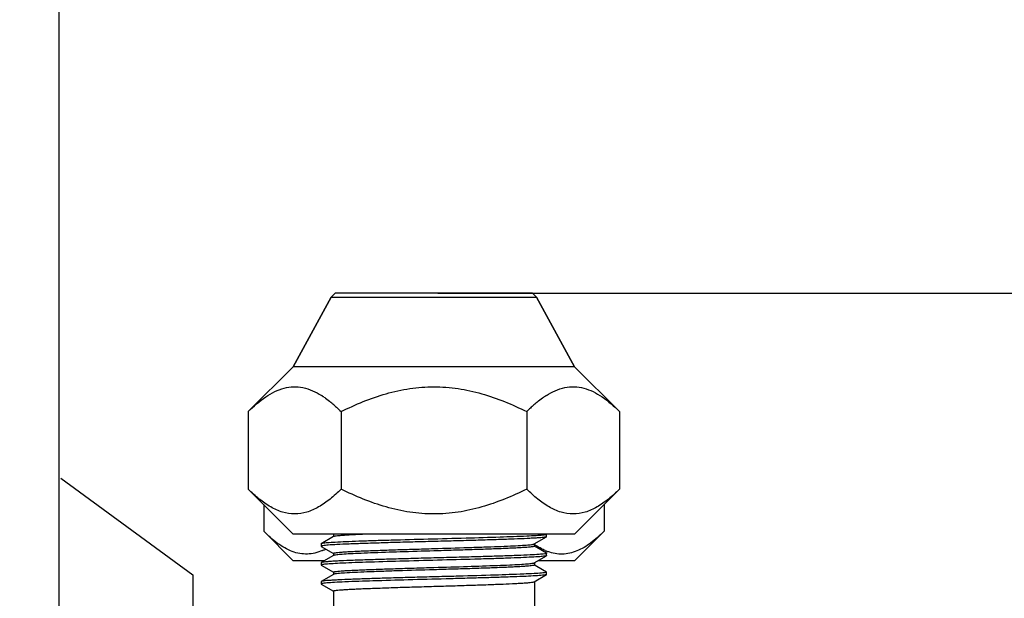
# Model space of a CAD drawing. Units: millimetres. Extents: x 298 to 35931, y -25 to 11143.
# Drawn here: x 23375 to 23409, y 2331 to 2351 of the extents above; entities that cross this region are included whole.
import ezdxf

# ---------------------------------------------------------------- set-up
doc = ezdxf.new("R2010")
doc.units = ezdxf.units.MM
doc.header["$MEASUREMENT"] = 0
doc.layers.add('AIX', color=7, linetype='Continuous')
doc.dimstyles.get("Standard").update_dxf_attribs({"dimtxt": 0.18, "dimasz": 0.18, "dimexe": 0.18, "dimexo": 0.0625, "dimgap": 0.09, "dimtad": 0, "dimtih": 1, "dimtoh": 1, "dimdec": 4, "dimzin": 0, "dimdsep": 46, "dimtxsty": 'Standard', "dimcen": 0.09, "dimadec": 0, "dimazin": 0, "dimtfac": 1, "dimtdec": 4, "dimtofl": 0, "dimtmove": 0, "dimatfit": 3, "dimfxl": 1, "dimtolj": 1, "dimtzin": 0, "dimarcsym": 0})

# ---------------------------------------------------------------- blocks, each defined once
blk = doc.blocks.new('*D92')
at = {"color": 0, "lineweight": -2, "transparency": 16777216}
for p, q in [((23374.589, 2861.17), (23410.267, 2861.17)), ((23409.871, 2860.99), (23409.871, 2616.503)), ((23409.871, 2341.836), (23409.871, 2586.323)), ((23389.666, 2341.656), (23410.267, 2341.656))]:
    blk.add_line(p, q, dxfattribs=at)
at = {"color": 0, "transparency": 16777216}
for points in [[(23409.841, 2860.99), (23409.901, 2860.99), (23409.871, 2861.17)], [(23409.841, 2341.836), (23409.901, 2341.836), (23409.871, 2341.656)]]:
    blk.add_solid(points, dxfattribs=at)
at = {"layer": 'Defpoints', "color": 0, "transparency": 16777216}
for p in [(23374.452, 2861.17), (23409.871, 2861.17), (23389.529, 2341.656)]:
    blk.add_point(p, dxfattribs=at)
at = {"color": 0, "transparency": 16777216, "insert": (23409.871, 2601.413), "char_height": 30, "attachment_point": 5}
blk.add_mtext('\\A1;520', dxfattribs=at)

msp = doc.modelspace()

# ---------------------------------------------------------------- linework, layer by layer
at = {"color": 7, "linetype": 'Continuous'}
for p, q in [((23376.404, 2832.362), (23376.404, 2305.413)), ((23385.937, 2341.515), (23384.607, 2339.077)), ((23386.077, 2341.656), (23385.937, 2341.515)), ((23385.937, 2341.515), (23393.121, 2341.515)), ((23392.981, 2341.656), (23386.077, 2341.656)), ((23392.981, 2341.656), (23393.121, 2341.515)), ((23393.121, 2341.515), (23394.451, 2339.077)), ((23385.588, 2332.879), (23385.583, 2332.875)), ((23385.583, 2332.875), (23385.583, 2332.792)), ((23386.018, 2333.128), (23385.588, 2332.879)), ((23386.023, 2333.13), (23386.018, 2333.128)), ((23393.04, 2332.869), (23393.47, 2333.118)), ((23393.47, 2333.21), (23393.474, 2333.205)), ((23393.474, 2333.123), (23393.47, 2333.118)), ((23393.474, 2333.123), (23393.474, 2333.205)), ((23385.583, 2332.792), (23385.585, 2332.79)), ((23385.585, 2332.79), (23385.588, 2332.787)), ((23385.588, 2332.787), (23385.936, 2332.586)), ((23385.936, 2332.586), (23386.018, 2332.538)), ((23393.133, 2332.744), (23393.04, 2332.798)), ((23393.47, 2332.549), (23393.133, 2332.744)), ((23393.47, 2332.549), (23393.474, 2332.544)), ((23393.474, 2332.462), (23393.474, 2332.544)), ((23385.588, 2332.218), (23385.583, 2332.214)), ((23385.583, 2332.214), (23385.583, 2332.131)), ((23386.018, 2332.467), (23385.588, 2332.218)), ((23393.04, 2332.208), (23393.47, 2332.457)), ((23393.474, 2332.462), (23393.47, 2332.457)), ((23385.583, 2332.131), (23385.588, 2332.126)), ((23385.589, 2332.137), (23385.583, 2332.131)), ((23385.588, 2332.126), (23385.936, 2331.925)), ((23385.936, 2331.925), (23386.018, 2331.878)), ((23393.133, 2332.083), (23393.04, 2332.137)), ((23393.47, 2331.888), (23393.133, 2332.083)), ((23393.47, 2331.888), (23393.474, 2331.883)), ((23393.474, 2331.801), (23393.474, 2331.883)), ((23385.588, 2331.558), (23385.583, 2331.553)), ((23385.583, 2331.553), (23385.583, 2331.47)), ((23386.018, 2331.806), (23385.588, 2331.558)), ((23386.035, 2331.813), (23386.018, 2331.806)), ((23393.04, 2331.547), (23393.47, 2331.796)), ((23393.47, 2331.796), (23393.453, 2331.79)), ((23393.474, 2331.801), (23393.47, 2331.796)), ((23385.583, 2331.47), (23385.588, 2331.465)), ((23385.588, 2331.465), (23386.018, 2331.217))]:
    msp.add_line(p, q, dxfattribs=at)
at = {"color": 0, "linetype": 'Continuous'}
for p, q in [((23376.478, 2335.177), (23381.091, 2331.794)), ((23381.091, 2331.794), (23381.091, 2307.419))]:
    msp.add_line(p, q, dxfattribs=at)
at = {"color": 7, "linetype": 'Continuous'}
for centre, radius, start, end in [((23393.434, 2333.279), 0.0866, 288.2704, 288.908), ((23393.438, 2333.269), 0.0761, 288.8995, 289.9636), ((23385.675, 2331.201), 0.289, 101.8642, 102.7968)]:
    msp.add_arc(centre, radius, start, end, dxfattribs=at)
for points, start_tangent, end_tangent in [([(23386.013, 2333.205), (23386.02, 2333.211), (23386.041, 2333.218)], (-0.000618, 1), (0.972832, 0.231514)), ([(23387.361, 2333.218), (23386.836, 2333.196), (23386.615, 2333.185), (23386.426, 2333.174), (23386.271, 2333.163), (23386.152, 2333.152), (23386.068, 2333.141), (23386.023, 2333.13)], (-0.999279, -0.037977), (-0.925155, -0.379589)), ([(23385.636, 2332.892), (23385.605, 2332.886), (23385.588, 2332.879)], (-0.986845, -0.161667), (-0.865941, -0.500147)), ([(23393.338, 2333.177), (23393.11, 2333.159), (23392.779, 2333.142), (23391.849, 2333.106), (23390.654, 2333.07), (23389.331, 2333.035), (23388.031, 2332.999), (23387.436, 2332.981), (23386.902, 2332.963), (23386.442, 2332.945), (23386.072, 2332.927), (23385.8, 2332.91), (23385.636, 2332.892)], (-0.99481, -0.101751), (-0.986845, -0.161667)), ([(23393.47, 2333.118), (23393.437, 2333.108), (23393.371, 2333.098), (23393.274, 2333.089), (23393.145, 2333.079), (23392.985, 2333.07), (23392.797, 2333.06), (23392.341, 2333.041), (23391.791, 2333.022), (23391.165, 2333.002), (23390.485, 2332.983), (23389.773, 2332.964), (23389.053, 2332.945), (23388.349, 2332.925), (23387.684, 2332.906), (23387.081, 2332.887), (23386.559, 2332.868), (23386.136, 2332.848), (23385.827, 2332.829), (23385.64, 2332.81)], (-0.865607, -0.500725), (-0.987833, -0.155517)), ([(23393.462, 2333.197), (23393.416, 2333.187), (23393.338, 2333.177)], (-0.949559, -0.313588), (-0.99481, -0.101751)), ([(23393.474, 2333.205), (23393.474, 2333.203), (23393.464, 2333.197)], (0.002408, -0.999997), (-0.939824, -0.341658)), ([(23385.64, 2332.81), (23385.598, 2332.801), (23385.587, 2332.797), (23385.583, 2332.792)], (-0.987833, -0.155517), (-0.00187, -0.999998)), ([(23393.407, 2332.525), (23393.212, 2332.505), (23392.895, 2332.486), (23392.467, 2332.467), (23391.942, 2332.448), (23391.338, 2332.429), (23390.674, 2332.41), (23389.972, 2332.391), (23389.255, 2332.372), (23388.548, 2332.352), (23387.873, 2332.333), (23387.252, 2332.314), (23386.707, 2332.295), (23386.255, 2332.276), (23386.068, 2332.266), (23385.91, 2332.257), (23385.783, 2332.247), (23385.686, 2332.238), (23385.621, 2332.228), (23385.588, 2332.218)], (-0.989652, -0.14349), (-0.865763, -0.500455)), ([(23386.013, 2332.544), (23386.018, 2332.549), (23386.03, 2332.554), (23386.051, 2332.559), (23386.081, 2332.565), (23386.165, 2332.575), (23386.281, 2332.585), (23386.428, 2332.596), (23386.606, 2332.606), (23386.811, 2332.616), (23387.043, 2332.627), (23387.576, 2332.647), (23388.184, 2332.668), (23388.843, 2332.688), (23389.529, 2332.709)], (0.000143, 1), (0.999553, 0.029908)), ([(23389.529, 2332.627), (23388.352, 2332.591), (23387.31, 2332.555), (23386.879, 2332.537), (23386.525, 2332.519), (23386.258, 2332.501), (23386.087, 2332.483)], (-0.999553, -0.029908), (-0.989362, -0.145473)), ([(23389.529, 2332.709), (23390.723, 2332.746), (23391.276, 2332.764), (23391.776, 2332.782), (23392.209, 2332.8), (23392.561, 2332.819), (23392.822, 2332.837), (23392.985, 2332.855)], (0.999553, 0.029908), (0.986905, 0.161305)), ([(23393.045, 2332.792), (23393.04, 2332.787), (23393.028, 2332.782), (23393.007, 2332.777), (23392.977, 2332.772), (23392.893, 2332.761), (23392.777, 2332.751), (23392.629, 2332.741), (23392.452, 2332.73), (23392.246, 2332.72), (23392.015, 2332.71), (23391.482, 2332.689), (23390.874, 2332.668), (23390.215, 2332.648), (23389.529, 2332.627)], (-0.000875, -1), (-0.999553, -0.029908)), ([(23392.985, 2332.855), (23393.02, 2332.862), (23393.04, 2332.869)], (0.986905, 0.161305), (0.865932, 0.500162)), ([(23393.474, 2332.544), (23393.47, 2332.539), (23393.458, 2332.534), (23393.437, 2332.529), (23393.407, 2332.525)], (-0.000917, -1), (-0.989652, -0.14349)), ([(23393.411, 2332.443), (23393.235, 2332.425), (23392.954, 2332.407), (23392.574, 2332.389), (23392.106, 2332.371), (23391.564, 2332.353), (23390.964, 2332.336), (23389.658, 2332.3), (23388.338, 2332.264), (23387.153, 2332.228), (23386.655, 2332.211), (23386.24, 2332.193), (23385.919, 2332.175), (23385.702, 2332.157)], (-0.9891, -0.147245), (-0.994044, -0.108978)), ([(23386.087, 2332.483), (23386.042, 2332.475), (23386.018, 2332.467)], (-0.989362, -0.145473), (-0.865969, -0.500098)), ([(23389.529, 2332.048), (23390.708, 2332.084), (23391.75, 2332.12), (23392.181, 2332.138), (23392.535, 2332.156), (23392.802, 2332.174), (23392.972, 2332.192)], (0.999553, 0.029908), (0.989161, 0.146836)), ([(23392.972, 2332.192), (23393.016, 2332.2), (23393.04, 2332.208)], (0.989161, 0.146836), (0.865961, 0.500112)), ([(23393.47, 2332.457), (23393.449, 2332.45), (23393.411, 2332.443)], (-0.86603, -0.499992), (-0.9891, -0.147245)), ([(23393.298, 2331.852), (23393.038, 2331.833), (23392.671, 2331.815), (23391.664, 2331.778), (23390.399, 2331.741), (23389.717, 2331.723), (23389.029, 2331.705), (23388.357, 2331.686), (23387.72, 2331.668), (23387.138, 2331.649), (23386.629, 2331.631), (23386.208, 2331.613), (23386.035, 2331.603), (23385.888, 2331.594), (23385.769, 2331.585), (23385.679, 2331.576), (23385.619, 2331.567), (23385.588, 2331.558)], (-0.995957, -0.089827), (-0.86565, -0.50065)), ([(23385.702, 2332.157), (23385.627, 2332.147), (23385.589, 2332.137)], (-0.994044, -0.108978), (-0.888574, -0.458734)), ([(23386.013, 2331.883), (23386.018, 2331.888), (23386.03, 2331.893), (23386.051, 2331.898), (23386.081, 2331.904), (23386.165, 2331.914), (23386.281, 2331.924), (23386.429, 2331.935), (23386.606, 2331.945), (23386.811, 2331.955), (23387.043, 2331.966), (23387.576, 2331.986), (23388.184, 2332.007), (23388.843, 2332.028), (23389.529, 2332.048)], (0.00113, 0.999999), (0.999553, 0.029908)), ([(23389.529, 2331.966), (23388.275, 2331.928), (23387.701, 2331.909), (23387.186, 2331.889), (23386.75, 2331.87), (23386.406, 2331.851), (23386.165, 2331.832), (23386.086, 2331.822), (23386.035, 2331.813)], (-0.999553, -0.029908), (-0.966084, -0.258228)), ([(23393.045, 2332.131), (23393.04, 2332.126), (23393.028, 2332.121), (23393.007, 2332.116), (23392.977, 2332.111), (23392.893, 2332.1), (23392.777, 2332.09), (23392.629, 2332.08), (23392.452, 2332.069), (23392.247, 2332.059), (23392.015, 2332.049), (23391.482, 2332.028), (23390.874, 2332.007), (23390.215, 2331.987), (23389.529, 2331.966)], (0.000175, -1), (-0.999553, -0.029908)), ([(23393.452, 2331.872), (23393.393, 2331.862), (23393.298, 2331.852)], (-0.969797, -0.243913), (-0.995957, -0.089827)), ([(23393.474, 2331.883), (23393.469, 2331.878), (23393.452, 2331.872)], (-0.000545, -1), (-0.969797, -0.243913)), ([(23385.785, 2331.504), (23385.682, 2331.494), (23385.615, 2331.484)], (-0.996453, -0.084155), (-0.978577, -0.205881)), ([(23393.453, 2331.79), (23393.404, 2331.781), (23393.327, 2331.772), (23393.092, 2331.754), (23392.754, 2331.736), (23392.324, 2331.718), (23391.813, 2331.7), (23391.237, 2331.683), (23390.612, 2331.665), (23389.955, 2331.647), (23388.625, 2331.611), (23387.398, 2331.575), (23386.414, 2331.54), (23386.049, 2331.522), (23385.785, 2331.504)], (-0.968899, -0.247457), (-0.996453, -0.084155)), ([(23389.529, 2331.387), (23390.192, 2331.407), (23390.832, 2331.427), (23391.425, 2331.447), (23391.95, 2331.467), (23392.387, 2331.487), (23392.569, 2331.497), (23392.722, 2331.507), (23392.847, 2331.517), (23392.942, 2331.527), (23393.007, 2331.537), (23393.04, 2331.547)], (0.999553, 0.029908), (0.86598, 0.500079)), ([(23385.611, 2331.483), (23385.59, 2331.476), (23385.584, 2331.47)], (-0.975093, -0.221798), (-0.003788, -0.999993)), ([(23386.013, 2331.222), (23386.018, 2331.227), (23386.03, 2331.232), (23386.051, 2331.237), (23386.081, 2331.243), (23386.164, 2331.253), (23386.281, 2331.263), (23386.428, 2331.274), (23386.605, 2331.284), (23386.811, 2331.294), (23387.043, 2331.305), (23387.575, 2331.325), (23388.183, 2331.346), (23388.843, 2331.367), (23389.529, 2331.387)], (-0.013084, 0.999914), (0.999553, 0.029908))]:
    msp.add_spline(points, degree=3, dxfattribs=dict(at, start_tangent=start_tangent, end_tangent=end_tangent))
at = {"layer": 'AIX', "color": 7, "linetype": 'Continuous'}
for p, q in [((23384.607, 2339.077), (23385.937, 2341.515)), ((23394.451, 2339.077), (23393.121, 2341.515)), ((23384.607, 2339.077), (23383.034, 2337.504)), ((23394.451, 2339.077), (23384.607, 2339.077)), ((23396.024, 2337.504), (23394.451, 2339.077)), ((23383.034, 2337.504), (23383.034, 2334.791)), ((23386.281, 2337.504), (23386.281, 2334.791)), ((23392.777, 2337.504), (23392.777, 2334.791)), ((23396.024, 2337.504), (23396.024, 2334.791)), ((23384.607, 2333.218), (23383.034, 2334.791)), ((23396.024, 2334.791), (23394.451, 2333.218)), ((23395.483, 2334.25), (23395.483, 2333.313)), ((23384.607, 2332.281), (23383.575, 2333.313)), ((23394.451, 2333.218), (23384.607, 2333.218)), ((23395.483, 2333.313), (23394.451, 2332.281)), ((23386.013, 2333.205), (23386.013, 2333.123)), ((23393.045, 2332.874), (23393.045, 2332.792)), ((23386.013, 2332.544), (23386.013, 2332.462)), ((23393.076, 2332.832), (23393.07, 2332.836)), ((23393.497, 2332.61), (23393.492, 2332.612)), ((23385.695, 2332.281), (23384.607, 2332.281)), ((23393.045, 2332.213), (23393.045, 2332.131)), ((23394.451, 2332.281), (23393.165, 2332.281)), ((23386.013, 2331.883), (23386.013, 2331.801)), ((23393.045, 2331.552), (23393.045, 2325.231)), ((23386.013, 2331.222), (23386.013, 2325.231))]:
    msp.add_line(p, q, dxfattribs=at)
at = {"layer": 'AIX', "color": 0, "linetype": 'Continuous'}
msp.add_line((23383.575, 2334.25), (23383.575, 2333.313), dxfattribs=at)
at = {"layer": 'AIX', "color": 7, "linetype": 'Continuous'}
for centre, radius, start, end in [((23384.083, 2335.68), 2.828, 56.1055, 57.7137), ((23394.975, 2335.68), 2.828, 122.282, 123.8943), ((23384.006, 2335.564), 2.968, 55.7246, 56.1151), ((23383.152, 2334.458), 4.366, 48.1826, 50.5484), ((23396.372, 2333.936), 5.065, 131.8071, 133.6016), ((23395.906, 2334.458), 4.366, 129.4512, 131.8174), ((23395.052, 2335.564), 2.968, 123.8847, 124.2753), ((23396.863, 2333.42), 5.777, 133.5957, 135.0147), ((23384.918, 2334.296), 1.805, 293.2281, 294.2417), ((23384.89, 2334.36), 1.874, 294.2437, 295.5425), ((23384.85, 2334.442), 1.966, 295.5443, 297.0256), ((23394.613, 2335.122), 2.757, 235.3148, 235.9876), ((23394.52, 2334.983), 2.591, 236.1258, 237.7139), ((23394.108, 2334.223), 1.725, 246.7538, 249.054), ((23394.081, 2334.152), 1.649, 249.2547, 250.149)]:
    msp.add_arc(centre, radius, start, end, dxfattribs=at)
for points, start_tangent, end_tangent in [([(23383.034, 2337.504), (23383.643, 2338.02), (23383.961, 2338.204), (23384.286, 2338.326), (23384.616, 2338.374), (23384.947, 2338.345), (23385.594, 2338.071)], (0.707107, 0.707107), (0.845485, -0.533998)), ([(23386.281, 2337.504), (23387.855, 2338.131), (23388.684, 2338.311), (23389.529, 2338.374), (23390.374, 2338.311), (23391.203, 2338.131), (23392.777, 2337.504)], (0.894427, 0.447214), (0.894427, -0.447214)), ([(23393.464, 2338.071), (23394.111, 2338.345), (23394.442, 2338.374), (23394.772, 2338.326), (23395.097, 2338.204), (23395.415, 2338.02), (23396.024, 2337.504)], (0.845526, 0.533934), (0.707107, -0.707107)), ([(23385.677, 2338.016), (23385.74, 2337.972), (23385.926, 2337.829)], (0.826346, -0.563163), (0.772509, -0.635003)), ([(23386.062, 2337.712), (23386.118, 2337.662), (23386.281, 2337.504)], (0.745635, -0.666355), (0.707107, -0.707107)), ([(23393.132, 2337.829), (23393.194, 2337.879), (23393.381, 2338.016)], (0.772514, 0.634998), (0.826347, 0.563161)), ([(23386.281, 2334.791), (23385.895, 2334.442), (23385.494, 2334.165), (23385.08, 2333.984), (23384.658, 2333.921), (23384.235, 2333.984), (23383.821, 2334.165), (23383.42, 2334.442), (23383.034, 2334.791)], (-0.707107, -0.707107), (-0.707107, 0.707107)), ([(23392.777, 2334.791), (23391.203, 2334.165), (23390.374, 2333.984), (23389.529, 2333.921), (23388.684, 2333.984), (23387.855, 2334.165), (23386.281, 2334.791)], (-0.894427, -0.447214), (-0.894427, 0.447214)), ([(23396.024, 2334.791), (23395.638, 2334.442), (23395.237, 2334.165), (23394.823, 2333.984), (23394.4, 2333.921), (23393.978, 2333.984), (23393.564, 2334.165), (23393.163, 2334.442), (23392.777, 2334.791)], (-0.707107, -0.707107), (-0.707107, 0.707107)), ([(23385.63, 2332.638), (23385.368, 2332.551), (23385.103, 2332.516), (23384.837, 2332.535), (23384.574, 2332.607), (23384.062, 2332.89), (23383.575, 2333.313)], (-0.918961, -0.39435), (-0.707107, 0.707107)), ([(23395.483, 2333.313), (23395.018, 2332.906), (23394.53, 2332.625), (23394.026, 2332.515), (23393.521, 2332.601)], (-0.707107, -0.707107), (-0.940588, 0.339549)), ([(23393.428, 2332.638), (23393.354, 2332.672), (23393.136, 2332.793)], (-0.918894, 0.394504), (-0.845485, 0.533999))]:
    msp.add_spline(points, degree=3, dxfattribs=dict(at, start_tangent=start_tangent, end_tangent=end_tangent))

# ---------------------------------------------------------------- dimensions: what is measured, and where the dimension line sits
dim = msp.add_linear_dim(base=(23409.871, 2861.17), p1=(23389.529, 2341.656), p2=(23374.452, 2861.17), angle=90, dimstyle='Standard', override={"dimtxt": 30, "dimexe": 0.396, "dimexo": 0.1375, "dimgap": 0.09, "dimdec": 0, "dimzin": 0, "dimcen": 0.198, "dimtp": 0, "dimtm": 0, "dimtdec": 0, "dimtzin": 0})
dim.commit()
dim.dimension.update_dxf_attribs({"geometry": '*D92', "text_midpoint": (23409.871, 2601.413)})

doc.saveas('drawing.dxf')
